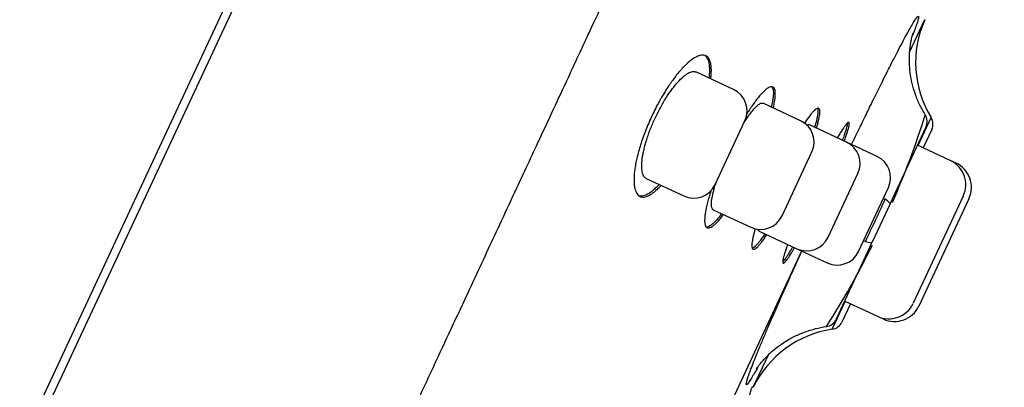
# Model space of a CAD drawing. Units: millimetres. Extents: x -18 to 399, y -35 to 1276.
# Drawn here: x 364 to 387, y 1082 to 1091 of the extents above; entities that cross this region are included whole.
import ezdxf

# ---------------------------------------------------------------- set-up
doc = ezdxf.new("R2010")
doc.units = ezdxf.units.MM
doc.layers.add('Default', color=7, linetype='Continuous')
doc.layers.add('DV2_Default', color=7, linetype='Continuous')

# ---------------------------------------------------------------- blocks, each defined once
blk = doc.blocks.new('SE1')
at = {"layer": 'DV2_Default', "color": 7}
for p, q in [((374.784, 1104.822), (345.936, 1042.957)), ((360.825, 1074.413), (374.982, 1104.773)), ((384.71, 1090.061), (385.071, 1090.836)), ((380.516, 1089.173), (379.622, 1089.59)), ((382.111, 1088.429), (381.219, 1088.845)), ((380.077, 1086.906), (380.787, 1088.428)), ((383.208, 1087.918), (382.312, 1088.335)), ((384.911, 1087.841), (385.22, 1088.505)), ((384.243, 1086.445), (385.1, 1088.283)), ((385.236, 1088.222), (385.032, 1087.784)), ((383.933, 1087.579), (383.208, 1087.918)), ((385.676, 1087.484), (384.896, 1087.847)), ((381.672, 1086.162), (382.382, 1087.685)), ((385.812, 1087.42), (385.676, 1087.484)), ((385.804, 1087.404), (385.812, 1087.42)), ((382.769, 1085.651), (383.479, 1087.173)), ((378.439, 1087.052), (379.333, 1086.635)), ((383.494, 1085.313), (384.204, 1086.835)), ((384.243, 1086.445), (383.818, 1085.534)), ((385.985, 1086.633), (384.794, 1084.078)), ((386.121, 1086.57), (384.93, 1084.014)), ((380.036, 1086.307), (380.928, 1085.891)), ((381.128, 1085.798), (382.025, 1085.38)), ((382.96, 1083.696), (383.818, 1085.534)), ((379.073, 1078.743), (382.143, 1085.325)), ((382.025, 1085.38), (382.75, 1085.042)), ((382.868, 1083.461), (383.178, 1084.125)), ((383.164, 1084.131), (383.943, 1083.768)), ((383.3, 1084.068), (383.096, 1083.63)), ((383.943, 1083.768), (384.079, 1083.705)), ((384.079, 1083.705), (384.087, 1083.721)), ((380.987, 1082.077), (381.348, 1082.851))]:
    blk.add_line(p, q, dxfattribs=at)
for centre, radius, start, end in [((387.352, 1089.811), 2.5, 155.8143, 211.5004), ((380.28, 1088.665), 0.56, 335, 65), ((364.777, 1094.967), 21.289, 336.5067, 342.5102), ((384.828, 1088.41), 0.3, 335, 32.03), ((381.875, 1087.921), 0.56, 335, 65), ((384.965, 1088.348), 0.3, 335, 31.5004), ((382.971, 1087.41), 0.56, 335, 65), ((383.696, 1087.072), 0.56, 335, 65), ((385.405, 1086.904), 0.64, 335, 65), ((385.541, 1086.84), 0.64, 335, 65), ((379.57, 1087.143), 0.56, 245, 335), ((786.14, 898.482), 443.833, 154.92838, 155.07162), ((381.165, 1086.399), 0.56, 245, 335), ((382.261, 1085.887), 0.56, 245, 335), ((364.777, 1094.967), 21.289, 327.4892, 333.4927), ((382.986, 1085.549), 0.56, 245, 335), ((384.214, 1084.348), 0.64, 245, 335), ((384.35, 1084.285), 0.64, 245, 335), ((382.689, 1083.822), 0.3, 277.9714, 334.9944), ((382.824, 1083.757), 0.3, 278.4996, 335), ((383.238, 1080.988), 2.5, 98.4996, 154.1857)]:
    blk.add_arc(centre, radius, start, end, dxfattribs=at)
for centre, major_axis, ratio, start_param, end_param in [((385.415, 1086.434), (-2.259, 1.071), 0.202193, 1.040384, 1.061842), ((383.971, 1086.572), (-0.272, 0.127), 0.198654, 3.141593, 4.202112), ((384.58, 1084.643), (-2.273, 1.042), 0.202193, -1.061842, -1.040384), ((383.546, 1085.66), (0.272, -0.127), 0.198654, 5.222666, 6.283185)]:
    blk.add_ellipse(centre, major_axis=major_axis, ratio=ratio, start_param=start_param, end_param=end_param, dxfattribs=at)
for points, degree, knots in [([(338.043, 1090.28), (340.406, 1094.514), (347.339, 1106.42), (355.999, 1119.614), (366.8, 1133.159), (379.586, 1142.569), (386.963, 1143.379)], 5, [0, 0, 0, 0, 0, 0, 0.371859, 1, 1, 1, 1, 1, 1]), ([(376.585, 1089.461), (376.671, 1089.646), (376.799, 1089.921), (376.993, 1090.338), (377.221, 1090.827), (377.557, 1091.548), (377.926, 1092.34), (378.226, 1092.986), (378.42, 1093.401), (378.687, 1093.975), (379.083, 1094.825), (379.654, 1096.05), (380.161, 1097.138), (380.533, 1097.936), (380.704, 1098.304), (380.832, 1098.577), (380.955, 1098.843), (381.105, 1099.164), (381.271, 1099.519), (381.484, 1099.976), (381.618, 1100.265), (381.704, 1100.448)], 3, [0, 0, 0, 0, 0.045483, 0.081905, 0.108743, 0.179398, 0.275639, 0.324052, 0.353936, 0.388576, 0.479706, 0.584946, 0.722569, 0.777813, 0.804094, 0.824009, 0.852976, 0.877996, 0.91173, 0.953574, 1, 1, 1, 1]), ([(383.329, 1087.861), (383.392, 1087.992), (383.454, 1088.122), (383.575, 1088.373), (383.635, 1088.496), (383.751, 1088.734), (383.807, 1088.85), (383.972, 1089.185), (384.075, 1089.393), (384.197, 1089.635), (384.221, 1089.682), (384.268, 1089.775), (384.291, 1089.82), (384.358, 1089.952), (384.401, 1090.034), (384.522, 1090.267), (384.593, 1090.401), (384.671, 1090.543), (384.687, 1090.57), (384.715, 1090.621), (384.729, 1090.645), (384.768, 1090.713), (384.814, 1090.791), (384.849, 1090.845), (384.88, 1090.888), (384.892, 1090.903), (384.92, 1090.93), (384.927, 1090.923), (384.921, 1090.876), (384.916, 1090.854), (384.904, 1090.812), (384.9, 1090.797), (384.889, 1090.763), (384.883, 1090.744), (384.85, 1090.649), (384.815, 1090.554), (384.77, 1090.439)], 3, [0, 0, 0, 0, 0.054318, 0.054318, 0.107215, 0.107215, 0.160111, 0.160111, 0.265904, 0.265904, 0.292352, 0.292352, 0.3188, 0.3188, 0.371697, 0.371697, 0.477489, 0.477489, 0.503937, 0.503937, 0.530386, 0.530386, 0.583282, 0.636178, 0.636178, 0.689075, 0.689075, 0.794867, 0.794867, 0.847764, 0.847764, 0.874212, 0.874212, 0.90066, 0.90066, 1, 1, 1, 1]), ([(385.082, 1088.569), (385.03, 1088.652), (384.95, 1088.798), (384.84, 1089.057), (384.767, 1089.312), (384.72, 1089.566), (384.702, 1089.798), (384.704, 1089.999), (384.718, 1090.161), (384.737, 1090.288), (384.756, 1090.383), (384.773, 1090.452), (384.786, 1090.496), (384.79, 1090.51), (384.79, 1090.511), (384.79, 1090.511)], 3, [0, 0, 0, 0, 0.103633, 0.210477, 0.315755, 0.417494, 0.511665, 0.593721, 0.663506, 0.724481, 0.781769, 0.840472, 0.905761, 0.980404, 1, 1, 1, 1]), ([(379.975, 1089.425), (379.979, 1089.454), (379.982, 1089.482), (379.987, 1089.547), (379.991, 1089.62), (379.988, 1089.684), (379.983, 1089.744), (379.979, 1089.772), (379.962, 1089.848), (379.945, 1089.889), (379.911, 1089.936), (379.899, 1089.949), (379.871, 1089.97), (379.856, 1089.978), (379.806, 1089.995), (379.769, 1089.995), (379.706, 1089.981), (379.683, 1089.973), (379.637, 1089.953), (379.613, 1089.94), (379.538, 1089.895), (379.485, 1089.855), (379.401, 1089.78), (379.372, 1089.753), (379.313, 1089.693), (379.284, 1089.661), (379.194, 1089.559), (379.133, 1089.483), (379.056, 1089.376), (379.04, 1089.354), (379.009, 1089.31), (378.994, 1089.287), (378.947, 1089.218), (378.886, 1089.124), (378.827, 1089.023), (378.782, 1088.946), (378.767, 1088.92), (378.738, 1088.867), (378.723, 1088.84), (378.651, 1088.704), (378.597, 1088.594), (378.521, 1088.426), (378.496, 1088.369), (378.448, 1088.255), (378.426, 1088.199), (378.362, 1088.03), (378.324, 1087.92), (378.275, 1087.758), (378.26, 1087.704), (378.232, 1087.601), (378.208, 1087.5), (378.189, 1087.405), (378.173, 1087.312), (378.167, 1087.267), (378.152, 1087.139), (378.148, 1087.061), (378.15, 1086.957), (378.152, 1086.924), (378.159, 1086.863), (378.164, 1086.834), (378.182, 1086.757), (378.2, 1086.715), (378.235, 1086.667), (378.248, 1086.653), (378.276, 1086.632), (378.291, 1086.623), (378.339, 1086.607), (378.376, 1086.606), (378.459, 1086.625), (378.503, 1086.646), (378.575, 1086.691), (378.6, 1086.709), (378.651, 1086.75), (378.678, 1086.774), (378.733, 1086.826), (378.762, 1086.855), (378.792, 1086.887)], 3, [0, 0, 0, 0, 0.0149052, 0.0149052, 0.0363004, 0.0576956, 0.0576956, 0.0790907, 0.0790907, 0.1218811, 0.1218811, 0.1432763, 0.1432763, 0.1646715, 0.1646715, 0.2074619, 0.2074619, 0.228857, 0.228857, 0.2502522, 0.2502522, 0.2930426, 0.2930426, 0.3144378, 0.3144378, 0.335833, 0.335833, 0.3786233, 0.3786233, 0.3893209, 0.3893209, 0.4000185, 0.4000185, 0.4214137, 0.4428089, 0.4428089, 0.4535065, 0.4535065, 0.4642041, 0.4642041, 0.5069945, 0.5069945, 0.5283896, 0.5283896, 0.5497848, 0.5497848, 0.5925752, 0.5925752, 0.6139704, 0.6139704, 0.6353656, 0.6567608, 0.6567608, 0.6781559, 0.6781559, 0.7209463, 0.7209463, 0.7423415, 0.7423415, 0.7637367, 0.7637367, 0.8065271, 0.8065271, 0.8279222, 0.8279222, 0.8493174, 0.8493174, 0.8921078, 0.8921078, 0.9348982, 0.9348982, 0.9562934, 0.9562934, 0.9776885, 0.9776885, 1, 1, 1, 1]), ([(379.832, 1089.986), (379.834, 1089.984), (379.837, 1089.982), (379.853, 1089.97), (379.866, 1089.956), (379.899, 1089.908), (379.916, 1089.867), (379.932, 1089.791), (379.936, 1089.763), (379.942, 1089.702), (379.943, 1089.67), (379.942, 1089.578), (379.937, 1089.515), (379.928, 1089.447)], 3, [0, 0, 0, 0, 0.027037, 0.027037, 0.173079, 0.173079, 0.465164, 0.465164, 0.611207, 0.611207, 0.757249, 0.757249, 1, 1, 1, 1]), ([(378.44, 1087.051), (378.417, 1087.062), (378.397, 1087.081), (378.373, 1087.12), (378.365, 1087.135), (378.353, 1087.169), (378.348, 1087.188), (378.336, 1087.249), (378.332, 1087.296), (378.332, 1087.378), (378.333, 1087.408), (378.338, 1087.468), (378.345, 1087.531), (378.356, 1087.599), (378.369, 1087.67), (378.377, 1087.707), (378.404, 1087.821), (378.426, 1087.9), (378.465, 1088.023), (378.479, 1088.064), (378.508, 1088.149), (378.524, 1088.192), (378.574, 1088.32), (378.611, 1088.405), (378.67, 1088.532), (378.691, 1088.575), (378.733, 1088.658), (378.775, 1088.74), (378.82, 1088.819), (378.865, 1088.896), (378.888, 1088.934), (378.957, 1089.045), (379.004, 1089.112), (379.073, 1089.206), (379.097, 1089.236), (379.143, 1089.293), (379.166, 1089.32), (379.233, 1089.395), (379.277, 1089.438), (379.339, 1089.492), (379.36, 1089.508), (379.399, 1089.537), (379.418, 1089.549), (379.474, 1089.58), (379.508, 1089.593), (379.57, 1089.603), (379.597, 1089.601), (379.622, 1089.59), (379.622, 1089.589), (379.623, 1089.589)], 3, [0, 0, 0, 0, 0.061738, 0.061738, 0.092947, 0.092947, 0.124157, 0.124157, 0.186575, 0.186575, 0.217785, 0.217785, 0.248994, 0.280203, 0.280203, 0.311412, 0.311412, 0.373831, 0.373831, 0.40504, 0.40504, 0.436249, 0.436249, 0.498668, 0.498668, 0.529877, 0.529877, 0.561087, 0.592296, 0.592296, 0.623505, 0.623505, 0.685924, 0.685924, 0.717133, 0.717133, 0.748342, 0.748342, 0.810761, 0.810761, 0.84197, 0.84197, 0.873179, 0.873179, 0.935598, 0.935598, 0.998016, 0.998016, 1, 1, 1, 1]), ([(368.727, 1072.592), (368.819, 1072.789), (368.965, 1073.102), (369.199, 1073.604), (369.386, 1074.005), (369.631, 1074.532), (370.094, 1075.524), (370.839, 1077.123), (371.628, 1078.816), (372.25, 1080.151), (372.637, 1080.98), (373.013, 1081.789), (373.411, 1082.644), (373.884, 1083.659), (374.403, 1084.775), (374.906, 1085.855), (375.32, 1086.744), (375.628, 1087.404), (375.913, 1088.017), (376.25, 1088.74), (376.456, 1089.183), (376.585, 1089.461)], 3, [0, 0, 0, 0, 0.033522, 0.064095, 0.089742, 0.109202, 0.1605, 0.272159, 0.399255, 0.464177, 0.509261, 0.546045, 0.606695, 0.659707, 0.723846, 0.80187, 0.847611, 0.879059, 0.915636, 0.956103, 1, 1, 1, 1]), ([(381.463, 1088.731), (381.466, 1088.74), (381.468, 1088.749), (381.478, 1088.797), (381.486, 1088.833), (381.503, 1088.936), (381.51, 1088.996), (381.512, 1089.072), (381.511, 1089.096), (381.507, 1089.136), (381.5, 1089.172), (381.488, 1089.198), (381.474, 1089.219), (381.465, 1089.226), (381.435, 1089.242), (381.41, 1089.241), (381.366, 1089.224), (381.351, 1089.216), (381.317, 1089.195), (381.299, 1089.181), (381.242, 1089.133), (381.2, 1089.091), (381.133, 1089.014), (381.109, 1088.985), (381.061, 1088.924), (381.036, 1088.891), (380.961, 1088.787), (380.908, 1088.71), (380.848, 1088.614), (380.841, 1088.604), (380.835, 1088.594)], 3, [0, 0, 0, 0, 0.013222, 0.013222, 0.070481, 0.070481, 0.185, 0.185, 0.242259, 0.242259, 0.299518, 0.356778, 0.356778, 0.414037, 0.414037, 0.528555, 0.528555, 0.585814, 0.585814, 0.643074, 0.643074, 0.757592, 0.757592, 0.814851, 0.814851, 0.872111, 0.872111, 0.986629, 0.986629, 1, 1, 1, 1]), ([(381.428, 1089.239), (381.431, 1089.235), (381.434, 1089.232), (381.443, 1089.217), (381.449, 1089.204), (381.463, 1089.156), (381.467, 1089.115), (381.464, 1089.038), (381.462, 1089.01), (381.455, 1088.949), (381.45, 1088.916), (381.437, 1088.841), (381.428, 1088.798), (381.417, 1088.753)], 3, [0, 0, 0, 0, 0.056693, 0.056693, 0.209695, 0.209695, 0.515701, 0.515701, 0.668703, 0.668703, 0.821706, 0.821706, 1, 1, 1, 1]), ([(380.763, 1088.376), (380.766, 1088.381), (380.769, 1088.386), (380.792, 1088.422), (380.812, 1088.453), (380.852, 1088.512), (380.872, 1088.54), (380.929, 1088.618), (380.965, 1088.664), (381.016, 1088.722), (381.032, 1088.74), (381.064, 1088.771), (381.093, 1088.798), (381.12, 1088.818), (381.145, 1088.834), (381.157, 1088.84), (381.189, 1088.851), (381.206, 1088.851), (381.22, 1088.844)], 3, [0, 0, 0, 0, 0.014589, 0.014589, 0.114581, 0.114581, 0.214573, 0.214573, 0.414556, 0.414556, 0.514548, 0.514548, 0.614539, 0.714531, 0.714531, 0.814523, 0.814523, 1, 1, 1, 1]), ([(382.493, 1088.251), (382.5, 1088.275), (382.507, 1088.299), (382.524, 1088.358), (382.533, 1088.392), (382.555, 1088.486), (382.565, 1088.539), (382.573, 1088.606), (382.574, 1088.625), (382.573, 1088.66), (382.571, 1088.688), (382.562, 1088.707), (382.552, 1088.72), (382.545, 1088.724), (382.521, 1088.728), (382.501, 1088.72), (382.463, 1088.692), (382.449, 1088.68), (382.42, 1088.651), (382.403, 1088.634), (382.352, 1088.574), (382.315, 1088.525), (382.253, 1088.438), (382.231, 1088.406), (382.209, 1088.372), (382.208, 1088.371), (382.208, 1088.371)], 3, [0, 0, 0, 0, 0.04356, 0.04356, 0.111823, 0.111823, 0.248349, 0.248349, 0.316611, 0.316611, 0.384874, 0.453137, 0.453137, 0.521399, 0.521399, 0.657925, 0.657925, 0.726187, 0.726187, 0.79445, 0.79445, 0.930976, 0.930976, 0.999238, 0.999238, 1, 1, 1, 1]), ([(382.518, 1088.724), (382.521, 1088.718), (382.523, 1088.711), (382.529, 1088.679), (382.529, 1088.644), (382.521, 1088.577), (382.517, 1088.552), (382.507, 1088.497), (382.5, 1088.467), (382.48, 1088.386), (382.465, 1088.332), (382.447, 1088.272)], 3, [0, 0, 0, 0, 0.101635, 0.101635, 0.425077, 0.425077, 0.586798, 0.586798, 0.748519, 0.748519, 1, 1, 1, 1]), ([(382.265, 1088.323), (382.267, 1088.324), (382.27, 1088.325), (382.289, 1088.337), (382.302, 1088.34), (382.313, 1088.335)], 3, [0, 0, 0, 0, 0.106136, 0.106136, 1, 1, 1, 1]), ([(383.154, 1087.943), (383.158, 1087.953), (383.162, 1087.963), (383.179, 1088.009), (383.191, 1088.044), (383.223, 1088.139), (383.24, 1088.194), (383.258, 1088.262), (383.263, 1088.282), (383.27, 1088.318), (383.272, 1088.333), (383.275, 1088.37), (383.272, 1088.384), (383.255, 1088.392), (383.242, 1088.385), (383.214, 1088.359), (383.204, 1088.347), (383.181, 1088.319), (383.168, 1088.302), (383.127, 1088.244), (383.095, 1088.196), (383.042, 1088.11), (383.023, 1088.079), (382.999, 1088.037), (382.994, 1088.028), (382.989, 1088.02)], 3, [0, 0, 0, 0, 0.018913, 0.018913, 0.087757, 0.087757, 0.225445, 0.225445, 0.294289, 0.294289, 0.363133, 0.363133, 0.500821, 0.500821, 0.638509, 0.638509, 0.707353, 0.707353, 0.776198, 0.776198, 0.913886, 0.913886, 0.98273, 0.98273, 1, 1, 1, 1]), ([(383.228, 1088.372), (383.228, 1088.369), (383.228, 1088.367), (383.225, 1088.338), (383.218, 1088.303), (383.2, 1088.234), (383.192, 1088.208), (383.175, 1088.153), (383.165, 1088.123), (383.141, 1088.052), (383.126, 1088.009), (383.109, 1087.964)], 3, [0, 0, 0, 0, 0.038319, 0.038319, 0.40654, 0.40654, 0.590651, 0.590651, 0.774762, 0.774762, 1, 1, 1, 1]), ([(378.745, 1086.909), (378.714, 1086.876), (378.684, 1086.846), (378.628, 1086.793), (378.602, 1086.77), (378.551, 1086.729), (378.525, 1086.711), (378.453, 1086.666), (378.409, 1086.646), (378.347, 1086.632), (378.328, 1086.63), (378.296, 1086.631), (378.282, 1086.633), (378.27, 1086.637)], 3, [0, 0, 0, 0, 0.159614, 0.159614, 0.305737, 0.305737, 0.451861, 0.451861, 0.744108, 0.744108, 0.890231, 0.890231, 1, 1, 1, 1]), ([(380.037, 1086.307), (380.036, 1086.307), (380.034, 1086.308), (380.019, 1086.317), (380.008, 1086.333), (379.997, 1086.37), (379.995, 1086.384), (379.992, 1086.416), (379.991, 1086.433), (379.993, 1086.492), (379.998, 1086.538), (380.016, 1086.644), (380.029, 1086.703), (380.054, 1086.799), (380.063, 1086.832), (380.082, 1086.896), (380.091, 1086.927), (380.101, 1086.958)], 3, [0, 0, 0, 0, 0.015985, 0.015985, 0.215836, 0.215836, 0.315761, 0.315761, 0.415686, 0.415686, 0.615536, 0.615536, 0.815386, 0.815386, 0.915311, 0.915311, 1, 1, 1, 1]), ([(379.981, 1086.763), (379.98, 1086.759), (379.963, 1086.707), (379.948, 1086.656), (379.921, 1086.565), (379.909, 1086.52), (379.876, 1086.392), (379.859, 1086.316), (379.842, 1086.212), (379.838, 1086.18), (379.832, 1086.119), (379.83, 1086.091), (379.829, 1086.015), (379.833, 1085.974), (379.847, 1085.927), (379.854, 1085.914), (379.868, 1085.893), (379.877, 1085.885), (379.907, 1085.87), (379.931, 1085.87), (379.975, 1085.887), (379.991, 1085.895), (380.024, 1085.917), (380.059, 1085.944), (380.099, 1085.981), (380.14, 1086.023), (380.161, 1086.046), (380.215, 1086.109), (380.247, 1086.149), (380.28, 1086.193)], 3, [0, 0, 0, 0, 0.004687, 0.06198, 0.06198, 0.119273, 0.119273, 0.233858, 0.233858, 0.291151, 0.291151, 0.348444, 0.348444, 0.463029, 0.463029, 0.520322, 0.520322, 0.577615, 0.577615, 0.6922, 0.6922, 0.749493, 0.749493, 0.806786, 0.864079, 0.864079, 0.921371, 0.921371, 1, 1, 1, 1]), ([(380.234, 1086.215), (380.199, 1086.168), (380.165, 1086.126), (380.111, 1086.063), (380.09, 1086.04), (380.049, 1085.998), (380.029, 1085.98), (379.973, 1085.933), (379.94, 1085.912), (379.897, 1085.897), (379.884, 1085.894), (379.87, 1085.894), (379.869, 1085.894), (379.868, 1085.894)], 3, [0, 0, 0, 0, 0.222139, 0.222139, 0.375134, 0.375134, 0.528129, 0.528129, 0.834118, 0.834118, 0.987112, 0.987112, 1, 1, 1, 1]), ([(381.035, 1085.854), (381.014, 1085.787), (380.998, 1085.726), (380.978, 1085.64), (380.972, 1085.611), (380.962, 1085.557), (380.958, 1085.532), (380.951, 1085.465), (380.952, 1085.431), (380.96, 1085.395), (380.964, 1085.386), (380.975, 1085.373), (380.982, 1085.369), (381.005, 1085.365), (381.026, 1085.372), (381.063, 1085.401), (381.077, 1085.413), (381.107, 1085.442), (381.138, 1085.476), (381.173, 1085.52), (381.211, 1085.569), (381.231, 1085.597), (381.27, 1085.653), (381.29, 1085.682), (381.31, 1085.713)], 3, [0, 0, 0, 0, 0.118134, 0.118134, 0.1864, 0.1864, 0.254666, 0.254666, 0.391197, 0.391197, 0.459463, 0.459463, 0.527728, 0.527728, 0.66426, 0.66426, 0.732525, 0.732525, 0.800791, 0.869057, 0.869057, 0.937322, 0.937322, 1, 1, 1, 1]), ([(381.264, 1085.734), (381.242, 1085.701), (381.221, 1085.669), (381.18, 1085.611), (381.16, 1085.584), (381.123, 1085.536), (381.105, 1085.514), (381.055, 1085.456), (381.027, 1085.428), (380.99, 1085.401), (380.978, 1085.395), (380.967, 1085.391), (380.965, 1085.39), (380.963, 1085.39)], 3, [0, 0, 0, 0, 0.164413, 0.164413, 0.326219, 0.326219, 0.488024, 0.488024, 0.811634, 0.811634, 0.973439, 0.973439, 1, 1, 1, 1]), ([(381.129, 1085.797), (381.129, 1085.798), (381.128, 1085.798), (381.118, 1085.803), (381.111, 1085.817), (381.109, 1085.839), (381.109, 1085.841), (381.108, 1085.842)], 3, [0, 0, 0, 0, 0.034318, 0.034318, 0.954829, 0.954829, 1, 1, 1, 1]), ([(381.097, 1082.562), (381.069, 1082.511), (381.043, 1082.465), (381.006, 1082.399), (380.993, 1082.376), (380.968, 1082.334), (380.957, 1082.315), (380.902, 1082.225), (380.87, 1082.177), (380.838, 1082.142), (380.83, 1082.137), (380.823, 1082.138), (380.821, 1082.14), (380.819, 1082.147), (380.819, 1082.152), (380.821, 1082.184), (380.834, 1082.235), (380.871, 1082.346), (380.886, 1082.389), (380.922, 1082.488), (380.943, 1082.543), (381.013, 1082.723), (381.07, 1082.864), (381.154, 1083.067), (381.171, 1083.109), (381.208, 1083.195), (381.226, 1083.24), (381.284, 1083.377), (381.325, 1083.472), (381.452, 1083.768), (381.546, 1083.982), (381.672, 1084.268), (381.698, 1084.327), (381.75, 1084.445), (381.777, 1084.504), (381.857, 1084.685), (381.912, 1084.807), (382.026, 1085.06), (382.085, 1085.191), (382.146, 1085.323)], 3, [0, 0, 0, 0, 0.04667, 0.04667, 0.073107, 0.073107, 0.099544, 0.099544, 0.205292, 0.205292, 0.258166, 0.258166, 0.284603, 0.284603, 0.31104, 0.31104, 0.416787, 0.416787, 0.469661, 0.469661, 0.522535, 0.522535, 0.628283, 0.628283, 0.65472, 0.65472, 0.681157, 0.681157, 0.734031, 0.734031, 0.839779, 0.839779, 0.866216, 0.866216, 0.892653, 0.892653, 0.945526, 0.945526, 1, 1, 1, 1]), ([(381.805, 1085.482), (381.802, 1085.472), (381.798, 1085.462), (381.782, 1085.416), (381.758, 1085.348), (381.74, 1085.288), (381.723, 1085.233), (381.716, 1085.207), (381.698, 1085.139), (381.692, 1085.104), (381.689, 1085.066), (381.689, 1085.056), (381.693, 1085.041), (381.696, 1085.037), (381.708, 1085.031), (381.721, 1085.038), (381.748, 1085.064), (381.759, 1085.076), (381.781, 1085.104), (381.806, 1085.138), (381.835, 1085.181), (381.866, 1085.229), (381.883, 1085.256), (381.923, 1085.321), (381.946, 1085.361), (381.971, 1085.405)], 3, [0, 0, 0, 0, 0.018787, 0.018787, 0.087626, 0.156466, 0.156466, 0.225306, 0.225306, 0.362986, 0.362986, 0.431826, 0.431826, 0.500666, 0.500666, 0.638345, 0.638345, 0.707185, 0.707185, 0.776025, 0.844865, 0.844865, 0.913705, 0.913705, 1, 1, 1, 1]), ([(381.925, 1085.426), (381.899, 1085.38), (381.875, 1085.339), (381.835, 1085.273), (381.818, 1085.246), (381.787, 1085.198), (381.773, 1085.177), (381.732, 1085.12), (381.71, 1085.092), (381.692, 1085.074), (381.691, 1085.073), (381.69, 1085.073)], 3, [0, 0, 0, 0, 0.243193, 0.243193, 0.427304, 0.427304, 0.611414, 0.611414, 0.979635, 0.979635, 1, 1, 1, 1]), ([(381.055, 1082.5), (381.055, 1082.5), (381.059, 1082.507), (381.082, 1082.541), (381.122, 1082.596), (381.18, 1082.67), (381.261, 1082.764), (381.372, 1082.878), (381.524, 1083.01), (381.715, 1083.15), (381.946, 1083.283), (382.196, 1083.395), (382.469, 1083.479), (382.634, 1083.512), (382.73, 1083.525)], 3, [0, 0, 0, 0, 0.076569, 0.145926, 0.20771, 0.266886, 0.326152, 0.395335, 0.477653, 0.57377, 0.678872, 0.78771, 0.897682, 1, 1, 1, 1]), ([(381.121, 1080.041), (381.073, 1080.128), (381.002, 1080.279), (380.906, 1080.546), (380.847, 1080.809), (380.814, 1081.076), (380.811, 1081.325), (380.829, 1081.543), (380.858, 1081.718), (380.889, 1081.85), (380.917, 1081.948), (380.94, 1082.019), (380.957, 1082.066), (380.965, 1082.086), (380.966, 1082.089), (380.966, 1082.089)], 3, [0, 0, 0, 0, 0.103842, 0.210217, 0.315747, 0.419439, 0.518329, 0.605899, 0.676133, 0.733813, 0.784316, 0.8343, 0.890005, 0.957403, 1, 1, 1, 1])]:
    blk.add_open_spline(points, degree=degree, knots=knots, dxfattribs=at)

msp = doc.modelspace()

# ---------------------------------------------------------------- block references
at = {"layer": 'Default'}
msp.add_blockref('SE1', (0, 0), dxfattribs=at)

doc.saveas('drawing.dxf')
